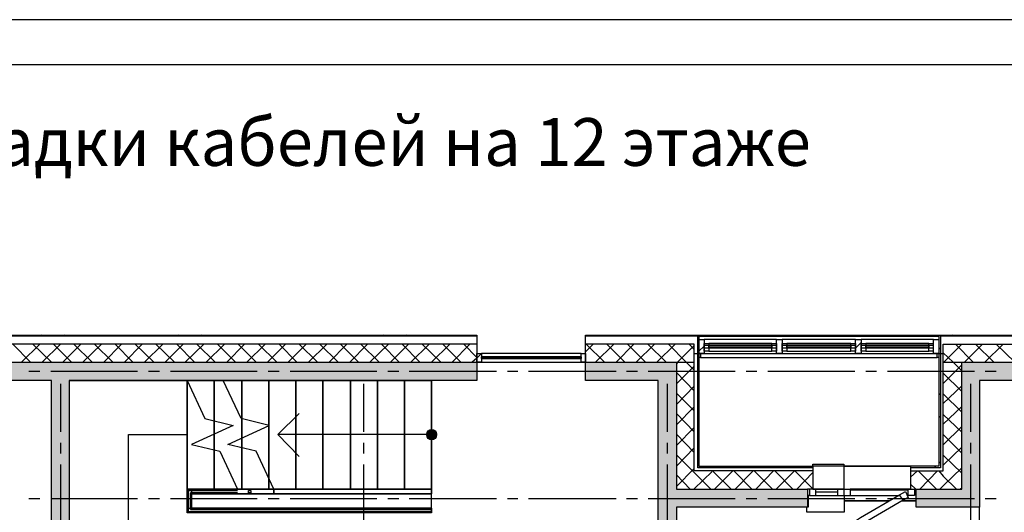
# Model space of a CAD drawing. Units: millimetres. Extents: x -3570 to 7320, y -568 to 715.
# Drawn here: x 5628 to 5736, y 408 to 462 of the extents above; entities that cross this region are included whole.
import ezdxf

# ---------------------------------------------------------------- set-up
doc = ezdxf.new("R2010")
doc.units = ezdxf.units.MM
doc.styles.add('PDF GOSTTypeA', font='arial.ttf')

msp = doc.modelspace()

# ---------------------------------------------------------------- hatches: boundary and pattern name
at = {"true_color": 0xc7c8ca, "transparency": 33554559}
for points in [[(5640.14, 367.04), (5640.14, 394.11), (5658.11, 394.11), (5658.11, 367.04), (5657.61, 367.04), (5657.61, 365.07), (5660.15, 365.07), (5660.15, 394.11), (5678.12, 394.11), (5678.12, 396.08), (5633.1, 396.08), (5633.1, 422.68), (5678.12, 422.68), (5678.12, 424.71), (5625.09, 424.71), (5625.09, 422.68), (5631.13, 422.68), (5631.13, 359.67), (5610.11, 359.67), (5610.11, 357.64), (5633.1, 357.64), (5633.1, 394.11), (5638.11, 394.11), (5638.11, 365.07), (5643.64, 365.07), (5643.64, 367.04)], [(5698.12, 396.08), (5693.1, 396.08), (5693.1, 394.11), (5698.12, 394.11), (5698.12, 357.64), (5733.62, 357.64), (5733.62, 359.67), (5700.15, 359.67), (5700.15, 408.71), (5714.63, 408.71), (5714.63, 410.68), (5700.15, 410.68), (5700.15, 424.71), (5690.12, 424.71), (5690.12, 422.68), (5698.12, 422.68)], [(5731.65, 410.68), (5726.63, 410.68), (5726.63, 408.71), (5733.62, 408.71), (5733.62, 422.68), (5740.09, 422.68), (5740.09, 424.71), (5731.65, 424.71)], [(5673.16, 417.21), (5673.1, 417.22), (5672.85, 417.16), (5672.59, 416.9), (5672.59, 416.84), (5672.53, 416.71), (5672.59, 416.55), (5672.59, 416.52), (5672.62, 416.48), (5672.66, 416.4), (5672.85, 416.21), (5673.1, 416.14), (5673.16, 416.15), (5673.23, 416.14), (5673.31, 416.18), (5673.42, 416.21), (5673.61, 416.4), (5673.67, 416.71), (5673.61, 416.97), (5673.42, 417.16), (5673.31, 417.18), (5673.23, 417.22)]]:
    msp.add_hatch(color=9, dxfattribs=at).paths.add_polyline_path(points)

# ---------------------------------------------------------------- linework, layer by layer
at = {"color": 7, "lineweight": -3}
for points in [[(5229.17, 462.5), (5229.17, 165.53), (5859.13, 165.53), (5859.13, 462.5)], [(5249.16, 457.5), (5249.16, 170.53), (5854.14, 170.53), (5854.14, 457.5)]]:
    msp.add_lwpolyline(points, close=True, dxfattribs=at)
at = {"color": 9, "lineweight": -3, "true_color": 0xc7c8ca}
for points in [[(5625.09, 424.71), (5624.52, 424.71), (5624.52, 427.7), (5678.12, 427.7), (5678.12, 424.71)], [(5678.12, 427.57), (5624.52, 427.57)], [(5630.11, 427.7), (5629.98, 427.57)], [(5632.65, 427.7), (5632.46, 427.57)], [(5637.67, 427.7), (5637.54, 427.57)], [(5640.14, 427.7), (5640.02, 427.57)], [(5645.22, 427.7), (5645.03, 427.57)], [(5647.7, 427.7), (5647.57, 427.57)], [(5652.72, 427.7), (5652.59, 427.57)], [(5655.26, 427.7), (5655.13, 427.57)], [(5660.27, 427.7), (5660.15, 427.57)], [(5662.81, 427.7), (5662.69, 427.57)], [(5667.83, 427.7), (5667.7, 427.57)], [(5670.37, 427.7), (5670.18, 427.57)], [(5675.39, 427.7), (5675.26, 427.57)], [(5677.86, 427.7), (5677.74, 427.57)], [(5690.12, 424.71), (5690.12, 427.7), (5702.63, 427.7), (5702.63, 413.22), (5715.2, 413.22), (5715.2, 410.68), (5714.63, 410.68)], [(5715.2, 413.03), (5702.5, 413.03), (5702.5, 427.57), (5690.12, 427.57)], [(5690.44, 427.7), (5690.31, 427.57)], [(5692.98, 427.7), (5692.85, 427.57)], [(5697.99, 427.7), (5697.86, 427.57)], [(5700.53, 427.7), (5700.4, 427.57)], [(5702.63, 427.7), (5791.53, 427.7), (5791.53, 428.02), (5773.75, 428.02), (5773.75, 427.7)], [(5702.63, 427.57), (5729.11, 427.57)], [(5729.11, 427.7), (5729.11, 413.22), (5726, 413.22), (5726, 410.68), (5725.74, 410.68), (5719.33, 410.68)], [(5740.73, 427.57), (5729.3, 427.57), (5729.3, 413.03), (5726, 413.03)], [(5730.69, 427.7), (5730.57, 427.57)], [(5735.71, 427.7), (5735.58, 427.57)], [(5678.12, 426.68), (5624.52, 426.68)], [(5626.87, 426.68), (5628.84, 424.71)], [(5629.86, 426.68), (5627.82, 424.71)], [(5629.09, 426.68), (5631.13, 424.71)], [(5632.14, 426.68), (5630.11, 424.71)], [(5631.38, 426.68), (5633.35, 424.71)], [(5634.37, 426.68), (5632.4, 424.71)], [(5633.6, 426.68), (5635.64, 424.71)], [(5636.65, 426.68), (5634.62, 424.71)], [(5635.89, 426.68), (5637.92, 424.71)], [(5638.87, 426.68), (5636.91, 424.71)], [(5638.18, 426.68), (5640.14, 424.71)], [(5641.16, 426.68), (5639.19, 424.71)], [(5640.4, 426.68), (5642.43, 424.71)], [(5643.45, 426.68), (5641.41, 424.71)], [(5642.68, 426.68), (5644.72, 424.71)], [(5645.67, 426.68), (5643.7, 424.71)], [(5644.97, 426.68), (5646.94, 424.71)], [(5647.95, 426.68), (5645.92, 424.71)], [(5647.19, 426.68), (5649.22, 424.71)], [(5650.24, 426.68), (5648.21, 424.71)], [(5649.48, 426.68), (5651.45, 424.71)], [(5652.46, 426.68), (5650.49, 424.71)], [(5651.76, 426.68), (5653.73, 424.71)], [(5654.75, 426.68), (5652.72, 424.71)], [(5653.99, 426.68), (5656.02, 424.71)], [(5656.97, 426.68), (5655, 424.71)], [(5656.27, 426.68), (5658.24, 424.71)], [(5659.26, 426.68), (5657.29, 424.71)], [(5658.5, 426.68), (5660.53, 424.71)], [(5661.54, 426.68), (5659.51, 424.71)], [(5660.78, 426.68), (5662.81, 424.71)], [(5663.77, 426.68), (5661.8, 424.71)], [(5663.07, 426.68), (5665.04, 424.71)], [(5666.05, 426.68), (5664.08, 424.71)], [(5665.29, 426.68), (5667.32, 424.71)], [(5668.34, 426.68), (5666.31, 424.71)], [(5667.58, 426.68), (5669.54, 424.71)], [(5670.56, 426.68), (5668.59, 424.71)], [(5669.86, 426.68), (5671.83, 424.71)], [(5672.85, 426.68), (5670.81, 424.71)], [(5672.08, 426.68), (5674.12, 424.71)], [(5675.13, 426.68), (5673.1, 424.71)], [(5674.37, 426.68), (5676.34, 424.71)], [(5677.35, 426.68), (5675.39, 424.71)], [(5676.66, 426.68), (5678.12, 425.22)], [(5690.94, 426.68), (5690.12, 425.86)], [(5715.2, 412.71), (5702.12, 412.71), (5702.12, 426.68), (5690.12, 426.68)], [(5690.18, 426.68), (5692.21, 424.71)], [(5693.23, 426.68), (5691.2, 424.71)], [(5692.47, 426.68), (5694.44, 424.71)], [(5695.45, 426.68), (5693.48, 424.71)], [(5694.75, 426.68), (5696.72, 424.71)], [(5697.74, 426.68), (5695.71, 424.71)], [(5696.98, 426.68), (5699.01, 424.71)], [(5700.02, 426.68), (5697.99, 424.71)], [(5699.26, 426.68), (5701.23, 424.71), (5702.12, 423.83)], [(5702.12, 426.56), (5700.28, 424.71), (5700.15, 424.52)], [(5701.55, 426.68), (5702.12, 426.11)], [(5703.2, 425.92), (5703.2, 425.67), (5702.63, 425.67), (5702.63, 427.19), (5703.2, 427.19), (5703.2, 426.75)], [(5703.2, 426.49), (5702.63, 425.92)], [(5711.2, 426.56), (5711.2, 427.19), (5703.2, 427.19), (5703.2, 426.56)], [(5711.2, 427.19), (5703.2, 427.19)], [(5703.2, 426.3), (5703.2, 425.67), (5711.2, 425.67), (5711.2, 426.3)], [(5710.69, 426.75), (5703.71, 426.75)], [(5711.2, 426.75), (5711.2, 427.19), (5711.83, 427.19), (5711.83, 426.75)], [(5719.9, 426.56), (5719.9, 427.19), (5711.83, 427.19), (5711.83, 426.56)], [(5719.9, 427.19), (5711.83, 427.19)], [(5711.83, 426.3), (5711.83, 425.67), (5719.9, 425.67), (5719.9, 426.3)], [(5719.39, 426.75), (5712.34, 426.75)], [(5719.9, 426.75), (5719.9, 427.19), (5720.53, 427.19), (5720.53, 426.75)], [(5720.53, 426.87), (5719.9, 426.24)], [(5728.54, 426.56), (5728.54, 427.19), (5720.53, 427.19), (5720.53, 426.56)], [(5728.54, 427.19), (5720.53, 427.19)], [(5720.53, 426.3), (5720.53, 425.67), (5728.54, 425.67), (5728.54, 426.3)], [(5728.03, 426.75), (5721.04, 426.75)], [(5726, 412.71), (5729.61, 412.71), (5729.61, 426.68), (5740.73, 426.68), (5738.7, 424.71)], [(5728.54, 425.92), (5728.03, 425.92), (5728.03, 426.75), (5728.54, 426.75)], [(5729.3, 426.24), (5729.11, 426.11)], [(5731.65, 426.68), (5729.68, 424.71), (5729.61, 424.65)], [(5730.95, 426.68), (5732.92, 424.71)], [(5733.93, 426.68), (5731.96, 424.71)], [(5733.17, 426.68), (5735.2, 424.71)], [(5736.22, 426.68), (5734.19, 424.71)], [(5735.46, 426.68), (5737.49, 424.71)], [(5588.14, 362.91), (5588.14, 359.67), (5610.11, 359.67), (5631.13, 359.67), (5631.13, 422.68), (5625.09, 422.68), (5625.09, 424.71), (5678.12, 424.71), (5678.12, 425.67), (5678.62, 425.67), (5678.62, 424.71), (5678.12, 424.71), (5678.12, 422.68), (5633.1, 422.68), (5633.1, 396.08), (5678.12, 396.08), (5678.12, 395.38), (5678.31, 395.38)], [(5689.61, 425.67), (5678.62, 425.67), (5678.12, 425.16), (5677.61, 424.71)], [(5689.61, 425.29), (5689.61, 425.67), (5678.62, 425.67), (5678.62, 425.29)], [(5678.62, 425.1), (5678.62, 424.71), (5689.61, 424.71), (5689.61, 425.1)], [(5702.12, 425.67), (5729.61, 425.67)], [(5702.82, 425.22), (5702.63, 425.22)], [(5702.82, 425.67), (5702.82, 425.22), (5728.92, 425.22), (5728.92, 425.67)], [(5703.71, 425.92), (5710.69, 425.92)], [(5711.83, 425.92), (5711.83, 425.67), (5711.2, 425.67), (5711.2, 425.92)], [(5712.34, 425.92), (5719.39, 425.92)], [(5720.53, 425.92), (5720.53, 425.67), (5719.9, 425.67), (5719.9, 425.92)], [(5721.04, 425.92), (5728.03, 425.92)], [(5729.11, 425.22), (5728.92, 425.22)], [(5729.61, 425.73), (5730.69, 424.71), (5731.65, 423.76)], [(5595.63, 424.71), (5702.12, 424.71)], [(5692.91, 395.38), (5692.91, 396.08), (5693.1, 396.08), (5698.12, 396.08), (5698.12, 422.68), (5690.12, 422.68), (5690.12, 424.71), (5698.12, 424.71), (5700.15, 424.71), (5700.15, 410.68), (5702.12, 410.68)], [(5702.12, 424.27), (5700.15, 422.3)], [(5702.63, 424.78), (5702.5, 424.59)], [(5729.61, 424.71), (5802.64, 424.71)], [(5731.65, 424.4), (5729.61, 422.36)], [(5628.65, 423.7), (5629.86, 423.7)], [(5631.06, 423.7), (5640.65, 423.7)], [(5641.86, 423.7), (5643.06, 423.7)], [(5644.27, 423.7), (5653.86, 423.7)], [(5655.07, 423.7), (5656.27, 423.7)], [(5657.48, 423.7), (5667.07, 423.7)], [(5668.27, 423.7), (5669.48, 423.7)], [(5670.62, 423.7), (5680.28, 423.7)], [(5681.48, 423.7), (5682.62, 423.7)], [(5683.83, 423.7), (5693.48, 423.7)], [(5694.63, 423.7), (5695.83, 423.7)], [(5697.04, 423.7), (5706.63, 423.7)], [(5700.15, 423.57), (5702.12, 421.54)], [(5707.83, 423.7), (5709.04, 423.7)], [(5710.25, 423.7), (5719.84, 423.7)], [(5721.04, 423.7), (5722.25, 423.7)], [(5723.46, 423.7), (5733.04, 423.7)], [(5729.61, 423.51), (5731.65, 421.48)], [(5734.25, 423.7), (5735.46, 423.7)], [(5632.14, 422.3), (5632.14, 417.03)], [(5633.1, 422.68), (5673.1, 422.68), (5673.1, 410.17), (5646.62, 410.17)], [(5646.11, 408.08), (5646.11, 410.68), (5646.11, 422.68), (5646.11, 410.68), (5646.11, 422.68), (5633.1, 422.68), (5633.1, 396.08)], [(5646.11, 410.68), (5646.11, 422.68), (5646.11, 410.68)], [(5673.1, 408.08), (5673.1, 408.59), (5646.62, 408.59), (5646.62, 410.17), (5655.7, 410.17), (5673.1, 410.17), (5673.1, 410.68), (5655.7, 410.68), (5646.11, 410.68), (5646.11, 408.08), (5646.11, 410.68), (5646.11, 422.68), (5648.08, 418.49), (5651.19, 417.73), (5646.62, 415.63), (5649.73, 414.87), (5651.7, 410.68), (5646.11, 410.68), (5651.7, 410.68)], [(5649.1, 422.68), (5649.1, 410.68), (5649.1, 422.68)], [(5649.1, 410.68), (5649.1, 422.68), (5649.1, 410.68)], [(5655.7, 410.17), (5655.7, 410.68), (5655.7, 410.17), (5655.7, 410.68), (5655.7, 410.17), (5655.7, 410.68), (5653.73, 414.87), (5650.62, 415.63), (5655.19, 417.73), (5652.08, 418.49), (5650.11, 422.68)], [(5652.15, 422.68), (5652.15, 410.68), (5652.15, 422.68)], [(5652.15, 418.49), (5652.15, 422.68), (5652.15, 418.49)], [(5655.13, 422.68), (5655.13, 410.68), (5655.13, 422.68)], [(5655.13, 417.79), (5655.13, 422.68), (5655.13, 417.79)], [(5658.11, 422.68), (5658.11, 410.68), (5658.11, 422.68)], [(5658.11, 410.68), (5658.11, 422.68), (5658.11, 410.68)], [(5661.1, 422.68), (5661.1, 410.68), (5661.1, 422.68)], [(5661.1, 410.68), (5661.1, 422.68), (5661.1, 410.68)], [(5664.15, 422.68), (5664.15, 410.68), (5664.15, 422.68)], [(5664.15, 410.68), (5664.15, 422.68), (5664.15, 410.68)], [(5665.61, 422.3), (5665.61, 417.03)], [(5667.13, 422.68), (5667.13, 410.68), (5667.13, 422.68)], [(5667.13, 410.68), (5667.13, 422.68), (5667.13, 410.68)], [(5670.12, 422.68), (5670.12, 410.68), (5670.12, 422.68)], [(5670.12, 410.68), (5670.12, 422.68), (5670.12, 410.68)], [(5673.1, 410.68), (5673.1, 422.68), (5673.1, 410.68)], [(5699.13, 422.3), (5699.13, 417.03)], [(5702.12, 422.05), (5700.15, 420.02)], [(5702.63, 422.24), (5702.5, 422.11)], [(5731.65, 422.11), (5729.61, 420.14)], [(5732.6, 422.3), (5732.6, 417.03)], [(5700.15, 421.29), (5702.12, 419.32)], [(5729.3, 421.22), (5729.11, 421.09)], [(5729.61, 421.22), (5731.65, 419.19)], [(5702.12, 419.76), (5700.15, 417.79)], [(5731.65, 419.82), (5729.61, 417.86)], [(5673.1, 416.71), (5656.15, 416.71), (5658.5, 419.06)], [(5700.15, 419.06), (5702.12, 417.03)], [(5729.3, 418.75), (5729.11, 418.55)], [(5729.61, 418.94), (5731.65, 416.97)], [(5649.1, 416.78), (5649.1, 418.24), (5649.1, 416.78)], [(5652.15, 416.33), (5652.15, 418.49), (5652.15, 416.33)], [(5655.13, 417.73), (5655.13, 417.79), (5655.13, 417.73)], [(5655.13, 411.95), (5655.13, 417.73), (5655.13, 411.95)], [(5702.12, 417.48), (5700.15, 415.51)], [(5731.65, 417.6), (5729.61, 415.57)], [(5670.69, 399.7), (5673.1, 402.11), (5639.64, 402.11), (5639.64, 416.71), (5646.11, 416.71)], [(5658.5, 414.3), (5656.15, 416.71)], [(5700.15, 416.78), (5702.12, 414.74)], [(5702.63, 417.22), (5702.5, 417.09)], [(5729.61, 416.71), (5731.65, 414.68)], [(5632.14, 415.82), (5632.14, 414.62)], [(5652.15, 415.25), (5652.15, 416.33), (5652.15, 415.25)], [(5665.61, 415.82), (5665.61, 414.62)], [(5699.13, 415.82), (5699.13, 414.62)], [(5731.65, 415.32), (5729.61, 413.35)], [(5732.6, 415.82), (5732.6, 414.62)], [(5649.1, 410.68), (5649.1, 415.06), (5649.1, 410.68)], [(5652.15, 410.68), (5652.15, 415.25), (5652.15, 410.68)], [(5702.12, 415.25), (5700.15, 413.22)], [(5700.15, 414.49), (5702.12, 412.52), (5703.96, 410.68)], [(5702.63, 414.68), (5702.5, 414.55)], [(5729.61, 414.43), (5731.65, 412.46)], [(5632.14, 413.41), (5632.14, 403.82)], [(5665.61, 413.41), (5665.61, 403.82)], [(5699.13, 413.41), (5699.13, 403.82)], [(5706.12, 413.22), (5705.99, 413.03)], [(5708.66, 413.22), (5708.53, 413.03)], [(5713.68, 413.22), (5713.55, 413.03)], [(5726, 413.22), (5715.2, 413.22), (5715.2, 413.47), (5718.63, 413.47), (5718.63, 410.68), (5717.93, 410.68), (5717.93, 409.98), (5718.63, 409.98), (5719.33, 409.98), (5724.66, 409.98)], [(5718.63, 413.22), (5726, 413.22), (5718.63, 413.22)], [(5728.79, 413.22), (5728.6, 413.03)], [(5729.3, 413.67), (5729.11, 413.54)], [(5732.6, 413.41), (5732.6, 403.82)], [(5702.12, 412.97), (5700.15, 411)], [(5704.09, 412.65), (5702.12, 410.74), (5702.12, 410.68), (5714.63, 410.68), (5714.63, 408.71), (5700.15, 408.71), (5700.15, 378.68), (5721.11, 378.68), (5721.11, 370.68), (5720.41, 370.68)], [(5700.15, 412.27), (5701.67, 410.68)], [(5704.21, 412.65), (5706.18, 410.68)], [(5706.37, 412.71), (5704.34, 410.68)], [(5706.5, 412.71), (5708.47, 410.68)], [(5708.6, 412.71), (5706.63, 410.68)], [(5708.72, 412.71), (5710.76, 410.68)], [(5710.88, 412.71), (5708.91, 410.68)], [(5711.01, 412.71), (5712.98, 410.68)], [(5713.17, 412.71), (5711.14, 410.68)], [(5713.23, 412.71), (5715.2, 410.74)], [(5715.2, 412.52), (5713.42, 410.68)], [(5726.76, 412.71), (5726, 412.01)], [(5726.82, 412.71), (5728.85, 410.68)], [(5728.98, 412.71), (5727.01, 410.68)], [(5729.11, 412.71), (5729.61, 412.14), (5731.08, 410.68)], [(5731.65, 413.03), (5729.61, 411.06), (5729.23, 410.68)], [(5655.13, 410.68), (5655.13, 411.95), (5655.13, 410.68)], [(5726, 411.25), (5726.57, 410.68)], [(5646.11, 408.59), (5673.1, 408.59), (5673.1, 408.08), (5646.11, 408.08), (5646.11, 410.68), (5646.62, 410.68), (5673.1, 410.68)], [(5646.62, 410.68), (5646.62, 408.59)], [(5651.7, 410.17), (5646.62, 410.17), (5646.62, 408.59), (5673.1, 408.59), (5673.1, 408.08)], [(5673.1, 408.59), (5673.1, 410.17)], [(5714.5, 408.71), (5714.5, 408.2), (5718.69, 408.2), (5718.69, 409.98)], [(5714.82, 409.98), (5714.69, 409.98), (5714.69, 408.71), (5714.63, 408.71)], [(5714.82, 410.68), (5714.82, 409.98), (5715.52, 409.98), (5715.52, 410.68), (5715.2, 410.68), (5718.63, 410.68), (5718.63, 409.98)], [(5715.2, 410.68), (5726.63, 410.68)], [(5717.93, 410.68), (5715.52, 410.68)], [(5717.93, 410.36), (5715.52, 410.36)], [(5715.52, 409.98), (5717.93, 409.98)], [(5718.63, 410.68), (5719.33, 410.68), (5719.33, 409.98)], [(5719.33, 410.62), (5725.74, 410.62)], [(5725.17, 409.47), (5720.85, 406.93), (5720.22, 406.62), (5719.9, 407.19), (5720.47, 407.57), (5724.79, 410.05), (5725.42, 410.43), (5725.74, 409.79), (5725.17, 409.47), (5724.79, 410.05)], [(5725.74, 409.98), (5725.68, 409.98)], [(5726.44, 410.68), (5726.44, 409.98), (5725.74, 409.98), (5725.74, 410.68)], [(5731.65, 410.81), (5731.52, 410.68)], [(5628.65, 409.66), (5629.86, 409.66)], [(5631.06, 409.66), (5640.65, 409.66)], [(5641.86, 409.66), (5643.06, 409.66)], [(5644.27, 409.66), (5653.86, 409.66)], [(5655.07, 409.66), (5656.27, 409.66)], [(5657.48, 409.66), (5667.07, 409.66)], [(5668.27, 409.66), (5669.48, 409.66)], [(5670.62, 409.66), (5680.28, 409.66)], [(5681.48, 409.66), (5682.62, 409.66)], [(5683.83, 409.66), (5693.48, 409.66)], [(5694.63, 409.66), (5695.83, 409.66)], [(5697.04, 409.66), (5706.63, 409.66)], [(5707.83, 409.66), (5709.04, 409.66)], [(5710.25, 409.66), (5719.84, 409.66)], [(5714.69, 408.78), (5714.63, 408.78), (5714.69, 408.78)], [(5718.69, 409.41), (5723.65, 409.41), (5718.69, 409.41)], [(5721.04, 409.66), (5722.25, 409.66)], [(5723.46, 409.66), (5733.04, 409.66)], [(5725.04, 409.41), (5726.63, 409.41), (5725.04, 409.41)], [(5734.25, 409.66), (5735.46, 409.66)], [(5733.62, 404.97), (5733.62, 408.71)]]:
    msp.add_lwpolyline(points, dxfattribs=at)
for points in [[(5703.71, 426.75), (5703.71, 425.92), (5703.2, 425.92), (5703.2, 426.75)], [(5703.2, 426.56), (5703.2, 426.3), (5711.2, 426.3), (5711.2, 426.56)], [(5710.69, 426.37), (5703.71, 426.37), (5703.71, 426.62), (5710.69, 426.62)], [(5710.69, 425.92), (5710.69, 426.75), (5711.2, 426.75), (5711.2, 425.92)], [(5712.34, 426.75), (5712.34, 425.92), (5711.83, 425.92), (5711.83, 426.75)], [(5711.83, 426.56), (5711.83, 426.3), (5719.9, 426.3), (5719.9, 426.56)], [(5719.39, 426.37), (5712.34, 426.37), (5712.34, 426.62), (5719.39, 426.62)], [(5719.39, 425.92), (5719.39, 426.75), (5719.9, 426.75), (5719.9, 425.92)], [(5721.04, 426.75), (5721.04, 425.92), (5720.53, 425.92), (5720.53, 426.75)], [(5720.53, 426.56), (5720.53, 426.3), (5728.54, 426.3), (5728.54, 426.56)], [(5728.03, 426.37), (5721.04, 426.37), (5721.04, 426.62), (5728.03, 426.62)], [(5728.54, 425.92), (5728.54, 426.75), (5728.54, 427.19), (5729.11, 427.19), (5729.11, 425.67), (5728.54, 425.67)], [(5689.61, 425.1), (5689.61, 425.29), (5678.62, 425.29), (5678.62, 425.1)], [(5678.62, 425.1), (5678.62, 425.29), (5689.61, 425.29), (5689.61, 425.1)], [(5689.61, 425.67), (5690.12, 425.67), (5690.12, 424.71), (5689.61, 424.71)], [(5731.65, 410.68), (5731.65, 424.71), (5740.09, 424.71), (5740.09, 422.68), (5733.62, 422.68), (5733.62, 408.71), (5726.63, 408.71), (5726.63, 410.68), (5729.11, 410.68), (5729.61, 410.68)], [(5651.7, 410.55), (5646.24, 410.55), (5646.24, 408.2), (5673.1, 408.2), (5673.1, 408.46), (5646.49, 408.46), (5646.49, 410.3), (5651.7, 410.3), (5646.49, 410.3), (5646.49, 408.46), (5673.1, 408.46), (5673.1, 408.2), (5646.24, 408.2), (5646.24, 410.55)], [(5651.7, 410.55), (5646.24, 410.55), (5646.24, 408.2), (5673.1, 408.2), (5673.1, 408.46), (5646.49, 408.46), (5646.49, 410.3), (5651.7, 410.3), (5646.49, 410.3), (5646.49, 408.46), (5673.1, 408.46), (5673.1, 408.2), (5646.24, 408.2), (5646.24, 410.55)], [(5653.16, 410.3), (5652.91, 410.3), (5652.91, 410.55), (5653.16, 410.55)]]:
    msp.add_lwpolyline(points, close=True, dxfattribs=at)
for centre in [(5673.13, 416.75), (5673.13, 416.68)]:
    msp.add_circle(centre, 0.54, dxfattribs=at)

# ---------------------------------------------------------------- texts
at = {"color": 7, "insert": (5446.56, 448.32), "char_height": 5.2666, "attachment_point": 4, "style": 'PDF GOSTTypeA'}
msp.add_mtext('План расположения приборов учета воды и прокладки кабелей на 12 этаже', dxfattribs=at)

doc.saveas('drawing.dxf')
